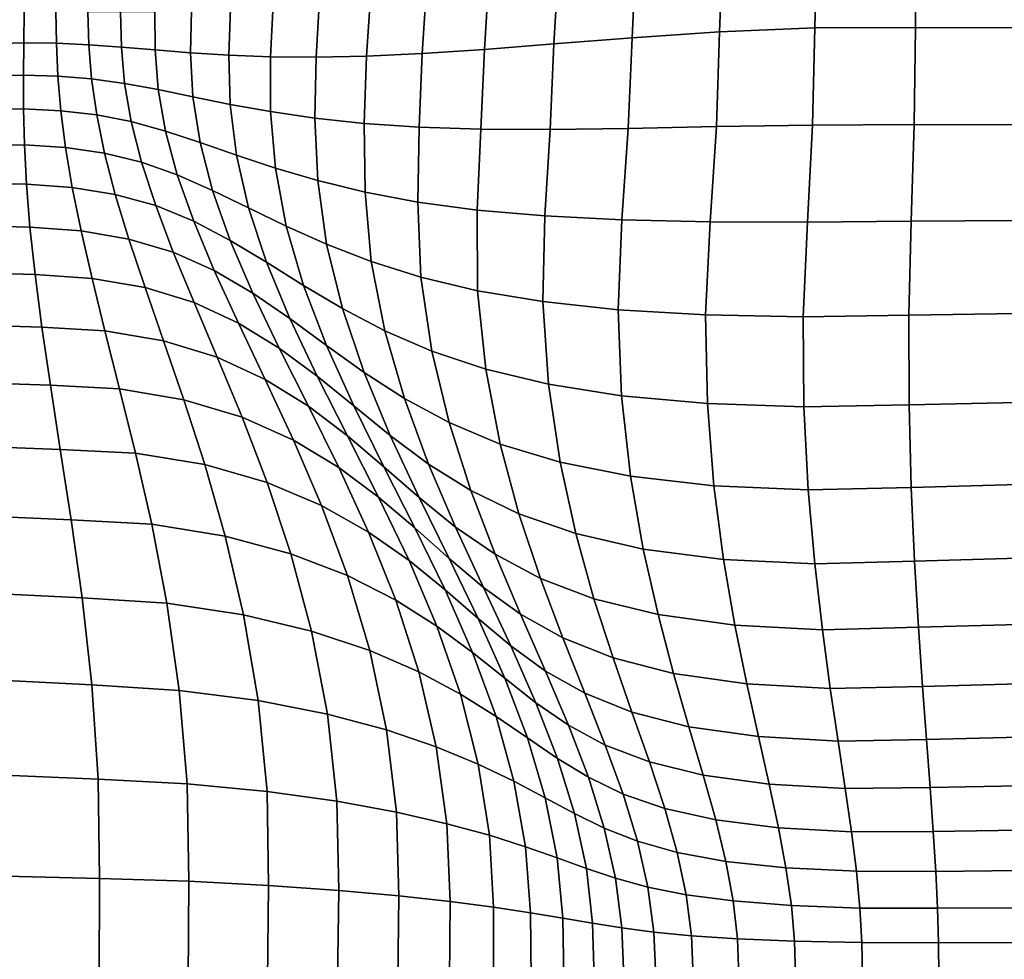
# Model space of a CAD drawing. Units: inches. Extents: x 0 to 60, y 0 to 60.
# Drawn here: x 38.3 to 45.8, y 27.9 to 35 of the extents above; entities that cross this region are included whole.
import ezdxf

# ---------------------------------------------------------------- set-up
doc = ezdxf.new("R2010")
doc.units = ezdxf.units.IN
doc.header["$MEASUREMENT"] = 0

msp = doc.modelspace()

# ---------------------------------------------------------------- linework, layer by layer
for points in [[(0, 0, -0.0609), (0, 60, -0.0609), (60, 60, -0.0609), (60, 0, -0.0609)], [(43.6102, 34.9414, 2.2527), (43.6368, 35.6422, 2.3148), (42.9752, 35.5684, 2.3695), (42.9425, 34.897, 2.3158)], [(44.3351, 34.9718, 2.1889), (44.3535, 35.6903, 2.258), (43.6368, 35.6422, 2.3148), (43.6102, 34.9414, 2.2527)], [(45.1016, 34.9764, 2.1248), (45.111, 35.6979, 2.199), (44.3535, 35.6903, 2.258), (44.3351, 34.9718, 2.1889)], [(45.8885, 34.9726, 2.0917), (45.8886, 35.692, 2.1679), (45.111, 35.6979, 2.199), (45.1016, 34.9764, 2.1248)], [(42.9425, 34.897, 2.3158), (42.9752, 35.5684, 2.3695), (42.3836, 35.4839, 2.4217), (42.3475, 34.8505, 2.3776)], [(42.3475, 34.8505, 2.3776), (42.3836, 35.4839, 2.4217), (41.8542, 35.3977, 2.4715), (41.8173, 34.8082, 2.4375)], [(41.8173, 34.8082, 2.4375), (41.8542, 35.3977, 2.4715), (41.3793, 35.3191, 2.5189), (41.3435, 34.7764, 2.4949)], [(41.3435, 34.7764, 2.4949), (41.3793, 35.3191, 2.5189), (40.9512, 35.2507, 2.5636), (40.9184, 34.7561, 2.5488)], [(40.5344, 34.7483, 2.5987), (40.5619, 35.1954, 2.6055), (40.2073, 35.1529, 2.6434), (40.1865, 34.7514, 2.6431)], [(40.9184, 34.7561, 2.5488), (40.9512, 35.2507, 2.5636), (40.5619, 35.1954, 2.6055), (40.5344, 34.7483, 2.5987)], [(39.8698, 34.7638, 2.6808), (39.8832, 35.1232, 2.6762), (39.5847, 35.1046, 2.704), (39.5788, 34.7826, 2.7115)], [(40.1865, 34.7514, 2.6431), (40.2073, 35.1529, 2.6434), (39.8832, 35.1232, 2.6762), (39.8698, 34.7638, 2.6808)], [(38.3069, 34.8582, 2.7604), (38.3094, 35.0981, 2.7629), (38.0632, 35.0934, 2.7601), (38.0512, 34.8498, 2.7599)], [(38.5563, 34.8552, 2.7597), (38.552, 35.0976, 2.7612), (38.3094, 35.0981, 2.7629), (38.3069, 34.8582, 2.7604)], [(38.8025, 34.8439, 2.7575), (38.7956, 35.095, 2.7552), (38.552, 35.0976, 2.7612), (38.5563, 34.8552, 2.7597)], [(39.0511, 34.8264, 2.7503), (39.0455, 35.0933, 2.744), (38.7956, 35.095, 2.7552), (38.8025, 34.8439, 2.7575)], [(39.3079, 34.8047, 2.7348), (39.307, 35.0956, 2.7267), (39.0455, 35.0933, 2.744), (39.0511, 34.8264, 2.7503)], [(39.5788, 34.7826, 2.7115), (39.5847, 35.1046, 2.704), (39.307, 35.0956, 2.7267), (39.3079, 34.8047, 2.7348)], [(44.3175, 34.2316, 2.1589), (44.3351, 34.9718, 2.1889), (43.6102, 34.9414, 2.2527), (43.5857, 34.2197, 2.2302)], [(45.0924, 34.2349, 2.0885), (45.1016, 34.9764, 2.1248), (44.3351, 34.9718, 2.1889), (44.3175, 34.2316, 2.1589)], [(45.8885, 34.2344, 2.0525), (45.8885, 34.9726, 2.0917), (45.1016, 34.9764, 2.1248), (45.0924, 34.2349, 2.0885)], [(42.9136, 34.2064, 2.3014), (42.9425, 34.897, 2.3158), (42.3475, 34.8505, 2.3776), (42.3178, 34.1991, 2.3718)], [(43.5857, 34.2197, 2.2302), (43.6102, 34.9414, 2.2527), (42.9425, 34.897, 2.3158), (42.9136, 34.2064, 2.3014)], [(38.3046, 34.6127, 2.7522), (38.3069, 34.8582, 2.7604), (38.0512, 34.8498, 2.7599), (38.0322, 34.604, 2.7543)], [(38.568, 34.6048, 2.7538), (38.5563, 34.8552, 2.7597), (38.3069, 34.8582, 2.7604), (38.3046, 34.6127, 2.7522)], [(38.8232, 34.5833, 2.759), (38.8025, 34.8439, 2.7575), (38.5563, 34.8552, 2.7597), (38.568, 34.6048, 2.7538)], [(39.0757, 34.5488, 2.7608), (39.0511, 34.8264, 2.7503), (38.8025, 34.8439, 2.7575), (38.8232, 34.5833, 2.759)], [(39.3312, 34.5017, 2.7521), (39.3079, 34.8047, 2.7348), (39.0511, 34.8264, 2.7503), (39.0757, 34.5488, 2.7608)], [(42.3178, 34.1991, 2.3718), (42.3475, 34.8505, 2.3776), (41.8173, 34.8082, 2.4375), (41.7896, 34.2013, 2.4401)], [(39.5968, 34.4471, 2.7333), (39.5788, 34.7826, 2.7115), (39.3079, 34.8047, 2.7348), (39.3312, 34.5017, 2.7521)], [(39.8802, 34.3897, 2.7045), (39.8698, 34.7638, 2.6808), (39.5788, 34.7826, 2.7115), (39.5968, 34.4471, 2.7333)], [(40.1879, 34.3341, 2.6664), (40.1865, 34.7514, 2.6431), (39.8698, 34.7638, 2.6808), (39.8802, 34.3897, 2.7045)], [(40.5265, 34.2847, 2.6196), (40.5344, 34.7483, 2.5987), (40.1865, 34.7514, 2.6431), (40.1879, 34.3341, 2.6664)], [(40.902, 34.2446, 2.5654), (40.9184, 34.7561, 2.5488), (40.5344, 34.7483, 2.5987), (40.5265, 34.2847, 2.6196)], [(41.3204, 34.2166, 2.5051), (41.3435, 34.7764, 2.4949), (40.9184, 34.7561, 2.5488), (40.902, 34.2446, 2.5654)], [(41.7896, 34.2013, 2.4401), (41.8173, 34.8082, 2.4375), (41.3435, 34.7764, 2.4949), (41.3204, 34.2166, 2.5051)], [(38.3053, 34.3554, 2.7355), (38.3046, 34.6127, 2.7522), (38.0322, 34.604, 2.7543), (38.0082, 34.3494, 2.7382)], [(38.5906, 34.3414, 2.7416), (38.568, 34.6048, 2.7538), (38.3046, 34.6127, 2.7522), (38.3053, 34.3554, 2.7355)], [(38.8629, 34.3093, 2.755), (38.8232, 34.5833, 2.759), (38.568, 34.6048, 2.7538), (38.5906, 34.3414, 2.7416)], [(39.1268, 34.2578, 2.7667), (39.0757, 34.5488, 2.7608), (38.8232, 34.5833, 2.759), (38.8629, 34.3093, 2.755)], [(39.387, 34.1854, 2.7673), (39.3312, 34.5017, 2.7521), (39.0757, 34.5488, 2.7608), (39.1268, 34.2578, 2.7667)], [(39.6516, 34.0983, 2.7569), (39.5968, 34.4471, 2.7333), (39.3312, 34.5017, 2.7521), (39.387, 34.1854, 2.7673)], [(39.9284, 34.0023, 2.7353), (39.8802, 34.3897, 2.7045), (39.5968, 34.4471, 2.7333), (39.6516, 34.0983, 2.7569)], [(40.225, 33.9035, 2.703), (40.1879, 34.3341, 2.6664), (39.8802, 34.3897, 2.7045), (39.9284, 34.0023, 2.7353)], [(38.3119, 34.0803, 2.711), (38.3053, 34.3554, 2.7355), (38.0082, 34.3494, 2.7382), (37.9831, 34.079, 2.712)], [(38.6263, 34.0601, 2.7237), (38.5906, 34.3414, 2.7416), (38.3053, 34.3554, 2.7355), (38.3119, 34.0803, 2.711)], [(38.923, 34.0174, 2.7461), (38.8629, 34.3093, 2.755), (38.5906, 34.3414, 2.7416), (38.6263, 34.0601, 2.7237)], [(39.2053, 33.9492, 2.768), (39.1268, 34.2578, 2.7667), (38.8629, 34.3093, 2.755), (38.923, 34.0174, 2.7461)], [(40.549, 33.8082, 2.6605), (40.5265, 34.2847, 2.6196), (40.1879, 34.3341, 2.6664), (40.225, 33.9035, 2.703)], [(39.4769, 33.8523, 2.7793), (39.387, 34.1854, 2.7673), (39.1268, 34.2578, 2.7667), (39.2053, 33.9492, 2.768)], [(40.9078, 33.7206, 2.6092), (40.902, 34.2446, 2.5654), (40.5265, 34.2847, 2.6196), (40.549, 33.8082, 2.6605)], [(41.309, 33.6452, 2.5501), (41.3204, 34.2166, 2.5051), (40.902, 34.2446, 2.5654), (40.9078, 33.7206, 2.6092)], [(41.7623, 33.5841, 2.4849), (41.7896, 34.2013, 2.4401), (41.3204, 34.2166, 2.5051), (41.309, 33.6452, 2.5501)], [(43.5381, 33.4949, 2.2675), (43.5857, 34.2197, 2.2302), (42.9136, 34.2064, 2.3014), (42.8657, 33.5097, 2.3421)], [(44.2784, 33.492, 2.1921), (44.3175, 34.2316, 2.1589), (43.5857, 34.2197, 2.2302), (43.5381, 33.4949, 2.2675)], [(45.0701, 33.4986, 2.1171), (45.0924, 34.2349, 2.0885), (44.3175, 34.2316, 2.1589), (44.2784, 33.492, 2.1921)], [(45.8873, 33.5042, 2.0785), (45.8885, 34.2344, 2.0525), (45.0924, 34.2349, 2.0885), (45.0701, 33.4986, 2.1171)], [(39.7455, 33.7339, 2.7794), (39.6516, 34.0983, 2.7569), (39.387, 34.1854, 2.7673), (39.4769, 33.8523, 2.7793)], [(42.2775, 33.5392, 2.4151), (42.3178, 34.1991, 2.3718), (41.7896, 34.2013, 2.4401), (41.7623, 33.5841, 2.4849)], [(42.8657, 33.5097, 2.3421), (42.9136, 34.2064, 2.3014), (42.3178, 34.1991, 2.3718), (42.2775, 33.5392, 2.4151)], [(38.3275, 33.7815, 2.6793), (38.3119, 34.0803, 2.711), (37.9831, 34.079, 2.712), (37.9611, 33.7853, 2.6762)], [(38.6772, 33.7562, 2.7008), (38.6263, 34.0601, 2.7237), (38.3119, 34.0803, 2.711), (38.3275, 33.7815, 2.6793)], [(40.019, 33.6012, 2.7678), (39.9284, 34.0023, 2.7353), (39.6516, 34.0983, 2.7569), (39.7455, 33.7339, 2.7794)], [(39.005, 33.7034, 2.7328), (38.923, 34.0174, 2.7461), (38.6263, 34.0601, 2.7237), (38.6772, 33.7562, 2.7008)], [(39.3126, 33.6191, 2.765), (39.2053, 33.9492, 2.768), (38.923, 34.0174, 2.7461), (39.005, 33.7034, 2.7328)], [(40.3057, 33.4617, 2.7448), (40.225, 33.9035, 2.703), (39.9284, 34.0023, 2.7353), (40.019, 33.6012, 2.7678)], [(39.6022, 33.4991, 2.7869), (39.4769, 33.8523, 2.7793), (39.2053, 33.9492, 2.768), (39.3126, 33.6191, 2.765)], [(39.8811, 33.3519, 2.7979), (39.7455, 33.7339, 2.7794), (39.4769, 33.8523, 2.7793), (39.6022, 33.4991, 2.7869)], [(40.6143, 33.3231, 2.7105), (40.549, 33.8082, 2.6605), (40.225, 33.9035, 2.703), (40.3057, 33.4617, 2.7448)], [(38.354, 33.4541, 2.6412), (38.3275, 33.7815, 2.6793), (37.9611, 33.7853, 2.6762), (37.9453, 33.4627, 2.6319)], [(38.7441, 33.4254, 2.6732), (38.6772, 33.7562, 2.7008), (38.3275, 33.7815, 2.6793), (38.354, 33.4541, 2.6412)], [(40.9538, 33.1914, 2.6661), (40.9078, 33.7206, 2.6092), (40.549, 33.8082, 2.6605), (40.6143, 33.3231, 2.7105)], [(39.1083, 33.3632, 2.7153), (39.005, 33.7034, 2.7328), (38.6772, 33.7562, 2.7008), (38.7441, 33.4254, 2.6732)], [(39.4466, 33.2637, 2.7576), (39.3126, 33.6191, 2.765), (39.005, 33.7034, 2.7328), (39.1083, 33.3632, 2.7153)], [(40.1566, 33.186, 2.7969), (40.019, 33.6012, 2.7678), (39.7455, 33.7339, 2.7794), (39.8811, 33.3519, 2.7979)], [(41.3335, 33.0725, 2.6125), (41.309, 33.6452, 2.5501), (40.9078, 33.7206, 2.6092), (40.9538, 33.1914, 2.6661)], [(39.7591, 33.1232, 2.7903), (39.6022, 33.4991, 2.7869), (39.3126, 33.6191, 2.765), (39.4466, 33.2637, 2.7576)], [(41.7653, 32.9697, 2.5512), (41.7623, 33.5841, 2.4849), (41.309, 33.6452, 2.5501), (41.3335, 33.0725, 2.6125)], [(40.4381, 33.0103, 2.7838), (40.3057, 33.4617, 2.7448), (40.019, 33.6012, 2.7678), (40.1566, 33.186, 2.7969)], [(42.2616, 32.8865, 2.4837), (42.2775, 33.5392, 2.4151), (41.7623, 33.5841, 2.4849), (41.7653, 32.9697, 2.5512)], [(42.8363, 32.8244, 2.4116), (42.8657, 33.5097, 2.3421), (42.2775, 33.5392, 2.4151), (42.2616, 32.8865, 2.4837)], [(40.0526, 32.9513, 2.8124), (39.8811, 33.3519, 2.7979), (39.6022, 33.4991, 2.7869), (39.7591, 33.1232, 2.7903)], [(43.5033, 32.7853, 2.3364), (43.5381, 33.4949, 2.2675), (42.8657, 33.5097, 2.3421), (42.8363, 32.8244, 2.4116)], [(44.2469, 32.7708, 2.259), (44.2784, 33.492, 2.1921), (43.5381, 33.4949, 2.2675), (43.5033, 32.7853, 2.3364)], [(45.0515, 32.7824, 2.1804), (45.0701, 33.4986, 2.1171), (44.2784, 33.492, 2.1921), (44.2469, 32.7708, 2.259)], [(45.8863, 32.7947, 2.1397), (45.8873, 33.5042, 2.0785), (45.0701, 33.4986, 2.1171), (45.0515, 32.7824, 2.1804)], [(38.3933, 33.0928, 2.5972), (38.354, 33.4541, 2.6412), (37.9453, 33.4627, 2.6319), (37.9387, 33.1051, 2.5798)], [(38.8276, 33.0631, 2.6414), (38.7441, 33.4254, 2.6732), (38.354, 33.4541, 2.6412), (38.3933, 33.0928, 2.5972)], [(39.2322, 32.9927, 2.6938), (39.1083, 33.3632, 2.7153), (38.7441, 33.4254, 2.6732), (38.8276, 33.0631, 2.6414)], [(40.7349, 32.8341, 2.7586), (40.6143, 33.3231, 2.7105), (40.3057, 33.4617, 2.7448), (40.4381, 33.0103, 2.7838)], [(39.605, 32.8797, 2.746), (39.4466, 33.2637, 2.7576), (39.1083, 33.3632, 2.7153), (39.2322, 32.9927, 2.6938)], [(40.3339, 32.7577, 2.8223), (40.1566, 33.186, 2.7969), (39.8811, 33.3519, 2.7979), (40.0526, 32.9513, 2.8124)], [(41.0577, 32.6645, 2.722), (40.9538, 33.1914, 2.6661), (40.6143, 33.3231, 2.7105), (40.7349, 32.8341, 2.7586)], [(39.9437, 32.7222, 2.7895), (39.7591, 33.1232, 2.7903), (39.4466, 33.2637, 2.7576), (39.605, 32.8797, 2.746)], [(40.6131, 32.5527, 2.8197), (40.4381, 33.0103, 2.7838), (40.1566, 33.186, 2.7969), (40.3339, 32.7577, 2.8223)], [(41.4175, 32.5088, 2.6747), (41.3335, 33.0725, 2.6125), (40.9538, 33.1914, 2.6661), (41.0577, 32.6645, 2.722)], [(38.4452, 32.6929, 2.5483), (38.3933, 33.0928, 2.5972), (37.9387, 33.1051, 2.5798), (37.9427, 32.708, 2.5216)], [(38.9261, 32.6638, 2.6051), (38.8276, 33.0631, 2.6414), (38.3933, 33.0928, 2.5972), (38.4452, 32.6929, 2.5483)], [(40.2544, 32.531, 2.8227), (40.0526, 32.9513, 2.8124), (39.7591, 33.1232, 2.7903), (39.9437, 32.7222, 2.7895)], [(39.3731, 32.5865, 2.6678), (39.2322, 32.9927, 2.6938), (38.8276, 33.0631, 2.6414), (38.9261, 32.6638, 2.6051)], [(41.8286, 32.3713, 2.6183), (41.7653, 32.9697, 2.5512), (41.3335, 33.0725, 2.6125), (41.4175, 32.5088, 2.6747)], [(39.7818, 32.4622, 2.7294), (39.605, 32.8797, 2.746), (39.2322, 32.9927, 2.6938), (39.3731, 32.5865, 2.6678)], [(40.5434, 32.3173, 2.8438), (40.3339, 32.7577, 2.8223), (40.0526, 32.9513, 2.8124), (40.2544, 32.531, 2.8227)], [(40.9002, 32.3467, 2.8041), (40.7349, 32.8341, 2.7586), (40.4381, 33.0103, 2.7838), (40.6131, 32.5527, 2.8197)], [(42.3051, 32.2565, 2.5541), (42.2616, 32.8865, 2.4837), (41.7653, 32.9697, 2.5512), (41.8286, 32.3713, 2.6183)], [(40.1475, 32.2924, 2.7833), (39.9437, 32.7222, 2.7895), (39.605, 32.8797, 2.746), (39.7818, 32.4622, 2.7294)], [(42.8628, 32.168, 2.4838), (42.8363, 32.8244, 2.4116), (42.2616, 32.8865, 2.4837), (42.3051, 32.2565, 2.5541)], [(41.2078, 32.1477, 2.776), (41.0577, 32.6645, 2.722), (40.7349, 32.8341, 2.7586), (40.9002, 32.3467, 2.8041)], [(43.5172, 32.1094, 2.4086), (43.5033, 32.7853, 2.3364), (42.8363, 32.8244, 2.4116), (42.8628, 32.168, 2.4838)], [(45.8864, 32.1185, 2.206), (45.8863, 32.7947, 2.1397), (45.0515, 32.7824, 2.1804), (45.0532, 32.101, 2.2486)], [(40.4761, 32.089, 2.8273), (40.2544, 32.531, 2.8227), (39.9437, 32.7222, 2.7895), (40.1475, 32.2924, 2.7833)], [(40.8216, 32.092, 2.852), (40.6131, 32.5527, 2.8197), (40.3339, 32.7577, 2.8223), (40.5434, 32.3173, 2.8438)], [(44.2526, 32.0855, 2.3299), (44.2469, 32.7708, 2.259), (43.5033, 32.7853, 2.3364), (43.5172, 32.1094, 2.4086)], [(45.0532, 32.101, 2.2486), (45.0515, 32.7824, 2.1804), (44.2469, 32.7708, 2.259), (44.2526, 32.0855, 2.3299)], [(38.5098, 32.2493, 2.4951), (38.4452, 32.6929, 2.5483), (37.9427, 32.708, 2.5216), (37.9587, 32.2667, 2.4587)], [(39.038, 32.2218, 2.5646), (38.9261, 32.6638, 2.6051), (38.4452, 32.6929, 2.5483), (38.5098, 32.2493, 2.4951)], [(39.5271, 32.139, 2.6368), (39.3731, 32.5865, 2.6678), (38.9261, 32.6638, 2.6051), (39.038, 32.2218, 2.5646)], [(41.5484, 31.9639, 2.736), (41.4175, 32.5088, 2.6747), (41.0577, 32.6645, 2.722), (41.2078, 32.1477, 2.776)], [(39.9707, 32.0065, 2.7071), (39.7818, 32.4622, 2.7294), (39.3731, 32.5865, 2.6678), (39.5271, 32.139, 2.6368)], [(40.7732, 31.8639, 2.8594), (40.5434, 32.3173, 2.8438), (40.2544, 32.531, 2.8227), (40.4761, 32.089, 2.8273)], [(41.0998, 31.8664, 2.8465), (40.9002, 32.3467, 2.8041), (40.6131, 32.5527, 2.8197), (40.8216, 32.092, 2.852)], [(41.9383, 31.8005, 2.6852), (41.8286, 32.3713, 2.6183), (41.4175, 32.5088, 2.6747), (41.5484, 31.9639, 2.736)], [(40.3621, 31.8303, 2.7704), (40.1475, 32.2924, 2.7833), (39.7818, 32.4622, 2.7294), (39.9707, 32.0065, 2.7071)], [(41.3923, 31.6488, 2.8275), (41.2078, 32.1477, 2.776), (40.9002, 32.3467, 2.8041), (41.0998, 31.8664, 2.8465)], [(42.3938, 31.6626, 2.6252), (42.3051, 32.2565, 2.5541), (41.8286, 32.3713, 2.6183), (41.9383, 31.8005, 2.6852)], [(38.585, 31.7602, 2.4413), (38.5098, 32.2493, 2.4951), (37.9587, 32.2667, 2.4587), (37.9871, 31.7813, 2.3962)], [(40.7071, 31.6228, 2.8245), (40.4761, 32.089, 2.8273), (40.1475, 32.2924, 2.7833), (40.3621, 31.8303, 2.7704)], [(41.0508, 31.6284, 2.8784), (40.8216, 32.092, 2.852), (40.5434, 32.3173, 2.8438), (40.7732, 31.8639, 2.8594)], [(39.1583, 31.7321, 2.5209), (39.038, 32.2218, 2.5646), (38.5098, 32.2493, 2.4951), (38.585, 31.7602, 2.4413)], [(39.6863, 31.6449, 2.6012), (39.5271, 32.139, 2.6368), (39.038, 32.2218, 2.5646), (39.1583, 31.7321, 2.5209)], [(42.9312, 31.5551, 2.5573), (42.8628, 32.168, 2.4838), (42.3051, 32.2565, 2.5541), (42.3938, 31.6626, 2.6252)], [(40.1611, 31.5086, 2.6789), (39.9707, 32.0065, 2.7071), (39.5271, 32.139, 2.6368), (39.6863, 31.6449, 2.6012)], [(41.7133, 31.4479, 2.7953), (41.5484, 31.9639, 2.736), (41.2078, 32.1477, 2.776), (41.3923, 31.6488, 2.8275)], [(43.5669, 31.4829, 2.4829), (43.5172, 32.1094, 2.4086), (42.8628, 32.168, 2.4838), (42.9312, 31.5551, 2.5573)], [(45.8874, 31.4916, 2.2762), (45.8864, 32.1185, 2.206), (45.0532, 32.101, 2.2486), (45.0696, 31.4707, 2.3202)], [(41.0114, 31.3964, 2.867), (40.7732, 31.8639, 2.8594), (40.4761, 32.089, 2.8273), (40.7071, 31.6228, 2.8245)], [(41.3203, 31.3938, 2.8832), (41.0998, 31.8664, 2.8465), (40.8216, 32.092, 2.852), (41.0508, 31.6284, 2.8784)], [(44.2851, 31.4526, 2.4035), (44.2526, 32.0855, 2.3299), (43.5172, 32.1094, 2.4086), (43.5669, 31.4829, 2.4829)], [(45.0696, 31.4707, 2.3202), (45.0532, 32.101, 2.2486), (44.2526, 32.0855, 2.3299), (44.2851, 31.4526, 2.4035)], [(40.5749, 31.3331, 2.7506), (40.3621, 31.8303, 2.7704), (39.9707, 32.0065, 2.7071), (40.1611, 31.5086, 2.6789)], [(42.081, 31.2692, 2.7509), (41.9383, 31.8005, 2.6852), (41.5484, 31.9639, 2.736), (41.7133, 31.4479, 2.7953)], [(40.9336, 31.1306, 2.8137), (40.7071, 31.6228, 2.8245), (40.3621, 31.8303, 2.7704), (40.5749, 31.3331, 2.7506)], [(41.2876, 31.1617, 2.8964), (41.0508, 31.6284, 2.8784), (40.7732, 31.8639, 2.8594), (41.0114, 31.3964, 2.867)], [(41.5978, 31.1685, 2.8736), (41.3923, 31.6488, 2.8275), (41.0998, 31.8664, 2.8465), (41.3203, 31.3938, 2.8832)], [(38.6689, 31.2236, 2.3904), (38.585, 31.7602, 2.4413), (37.9871, 31.7813, 2.3962), (38.0283, 31.2518, 2.3394)], [(39.282, 31.1892, 2.4755), (39.1583, 31.7321, 2.5209), (38.585, 31.7602, 2.4413), (38.6689, 31.2236, 2.3904)], [(42.5135, 31.1183, 2.6956), (42.3938, 31.6626, 2.6252), (41.9383, 31.8005, 2.6852), (42.081, 31.2692, 2.7509)], [(39.8426, 31.0988, 2.5613), (39.6863, 31.6449, 2.6012), (39.1583, 31.7321, 2.5209), (39.282, 31.1892, 2.4755)], [(40.3425, 30.9645, 2.645), (40.1611, 31.5086, 2.6789), (39.6863, 31.6449, 2.6012), (39.8426, 31.0988, 2.5613)], [(41.2435, 30.9131, 2.8658), (41.0114, 31.3964, 2.867), (40.7071, 31.6228, 2.8245), (40.9336, 31.1306, 2.8137)], [(41.5485, 30.9296, 2.9114), (41.3203, 31.3938, 2.8832), (41.0508, 31.6284, 2.8784), (41.2876, 31.1617, 2.8964)], [(41.8992, 30.961, 2.8497), (41.7133, 31.4479, 2.7953), (41.3923, 31.6488, 2.8275), (41.5978, 31.1685, 2.8736)], [(43.0275, 31.0007, 2.6308), (42.9312, 31.5551, 2.5573), (42.3938, 31.6626, 2.6252), (42.5135, 31.1183, 2.6956)], [(43.6397, 30.9217, 2.558), (43.5669, 31.4829, 2.4829), (42.9312, 31.5551, 2.5573), (43.0275, 31.0007, 2.6308)], [(40.7732, 30.7982, 2.7235), (40.5749, 31.3331, 2.7506), (40.1611, 31.5086, 2.6789), (40.3425, 30.9645, 2.645)], [(42.2441, 30.7769, 2.8125), (42.081, 31.2692, 2.7509), (41.7133, 31.4479, 2.7953), (41.8992, 30.961, 2.8497)], [(44.3342, 30.8884, 2.4785), (44.2851, 31.4526, 2.4035), (43.5669, 31.4829, 2.4829), (43.6397, 30.9217, 2.558)], [(45.0949, 30.9076, 2.3939), (45.0696, 31.4707, 2.3202), (44.2851, 31.4526, 2.4035), (44.3342, 30.8884, 2.4785)], [(45.8888, 30.9301, 2.3489), (45.8874, 31.4916, 2.2762), (45.0696, 31.4707, 2.3202), (45.0949, 30.9076, 2.3939)], [(41.518, 30.6901, 2.9051), (41.2876, 31.1617, 2.8964), (41.0114, 31.3964, 2.867), (41.2435, 30.9131, 2.8658)], [(41.8112, 30.7077, 2.9115), (41.5978, 31.1685, 2.8736), (41.3203, 31.3938, 2.8832), (41.5485, 30.9296, 2.9114)], [(41.1417, 30.6106, 2.7944), (40.9336, 31.1306, 2.8137), (40.5749, 31.3331, 2.7506), (40.7732, 30.7982, 2.7235)], [(38.7521, 30.6288, 2.3404), (38.6689, 31.2236, 2.3904), (38.0283, 31.2518, 2.3394), (38.0757, 30.6632, 2.2851)], [(39.3973, 30.5881, 2.428), (39.282, 31.1892, 2.4755), (38.6689, 31.2236, 2.3904), (38.7521, 30.6288, 2.3404)], [(42.6522, 30.6217, 2.7627), (42.5135, 31.1183, 2.6956), (42.081, 31.2692, 2.7509), (42.2441, 30.7769, 2.8125)], [(39.9828, 30.4996, 2.5173), (39.8426, 31.0988, 2.5613), (39.282, 31.1892, 2.4755), (39.3973, 30.5881, 2.428)], [(41.7707, 30.4711, 2.9299), (41.5485, 30.9296, 2.9114), (41.2876, 31.1617, 2.8964), (41.518, 30.6901, 2.9051)], [(42.093, 30.5038, 2.8964), (41.8992, 30.961, 2.8497), (41.5978, 31.1685, 2.8736), (41.8112, 30.7077, 2.9115)], [(40.5007, 30.3753, 2.6055), (40.3425, 30.9645, 2.645), (39.8426, 31.0988, 2.5613), (39.9828, 30.4996, 2.5173)], [(41.4552, 30.4125, 2.8549), (41.2435, 30.9131, 2.8658), (40.9336, 31.1306, 2.8137), (41.1417, 30.6106, 2.7944)], [(43.1405, 30.5009, 2.7019), (43.0275, 31.0007, 2.6308), (42.5135, 31.1183, 2.6956), (42.6522, 30.6217, 2.7627)], [(43.726, 30.4202, 2.6316), (43.6397, 30.9217, 2.558), (43.0275, 31.0007, 2.6308), (43.1405, 30.5009, 2.7019)], [(40.9432, 30.2274, 2.6896), (40.7732, 30.7982, 2.7235), (40.3425, 30.9645, 2.645), (40.5007, 30.3753, 2.6055)], [(41.7277, 30.2117, 2.9032), (41.518, 30.6901, 2.9051), (41.2435, 30.9131, 2.8658), (41.4552, 30.4125, 2.8549)], [(42.0196, 30.2626, 2.9397), (41.8112, 30.7077, 2.9115), (41.5485, 30.9296, 2.9114), (41.7707, 30.4711, 2.9299)], [(42.4149, 30.3231, 2.8669), (42.2441, 30.7769, 2.8125), (41.8992, 30.961, 2.8497), (42.093, 30.5038, 2.8964)], [(44.3927, 30.3859, 2.5531), (44.3342, 30.8884, 2.4785), (43.6397, 30.9217, 2.558), (43.726, 30.4202, 2.6316)], [(45.8905, 30.4268, 2.4225), (45.8888, 30.9301, 2.3489), (45.0949, 30.9076, 2.3939), (45.1251, 30.4045, 2.468)], [(45.1251, 30.4045, 2.468), (45.0949, 30.9076, 2.3939), (44.3342, 30.8884, 2.4785), (44.3927, 30.3859, 2.5531)], [(41.3185, 30.0645, 2.767), (41.1417, 30.6106, 2.7944), (40.7732, 30.7982, 2.7235), (40.9432, 30.2274, 2.6896)], [(42.7979, 30.1708, 2.8237), (42.6522, 30.6217, 2.7627), (42.2441, 30.7769, 2.8125), (42.4149, 30.3231, 2.8669)], [(41.9732, 30.0156, 2.9375), (41.7707, 30.4711, 2.9299), (41.518, 30.6901, 2.9051), (41.7277, 30.2117, 2.9032)], [(42.2831, 30.0713, 2.9338), (42.093, 30.5038, 2.8964), (41.8112, 30.7077, 2.9115), (42.0196, 30.2626, 2.9397)], [(38.8252, 29.9651, 2.2892), (38.7521, 30.6288, 2.3404), (38.0757, 30.6632, 2.2851), (38.1226, 30.0005, 2.2302)], [(39.4926, 29.9237, 2.378), (39.3973, 30.5881, 2.428), (38.7521, 30.6288, 2.3404), (38.8252, 29.9651, 2.2892)], [(43.2593, 30.0523, 2.7681), (43.1405, 30.5009, 2.7019), (42.6522, 30.6217, 2.7627), (42.7979, 30.1708, 2.8237)], [(40.0934, 29.8458, 2.4695), (39.9828, 30.4996, 2.5173), (39.3973, 30.5881, 2.428), (39.4926, 29.9237, 2.378)], [(41.6347, 29.8954, 2.8349), (41.4552, 30.4125, 2.8549), (41.1417, 30.6106, 2.7944), (41.3185, 30.0645, 2.767)], [(40.6216, 29.742, 2.5608), (40.5007, 30.3753, 2.6055), (39.9828, 30.4996, 2.5173), (40.0934, 29.8458, 2.4695)], [(42.2104, 29.8297, 2.9569), (42.0196, 30.2626, 2.9397), (41.7707, 30.4711, 2.9299), (41.9732, 30.0156, 2.9375)], [(42.5832, 29.9018, 2.9127), (42.4149, 30.3231, 2.8669), (42.093, 30.5038, 2.8964), (42.2831, 30.0713, 2.9338)], [(43.8162, 29.9728, 2.7014), (43.726, 30.4202, 2.6316), (43.1405, 30.5009, 2.7019), (43.2593, 30.0523, 2.7681)], [(41.9059, 29.7257, 2.8915), (41.7277, 30.2117, 2.9032), (41.4552, 30.4125, 2.8549), (41.6347, 29.8954, 2.8349)], [(44.4535, 29.9382, 2.6252), (44.3927, 30.3859, 2.5531), (43.726, 30.4202, 2.6316), (43.8162, 29.9728, 2.7014)], [(45.1563, 29.9541, 2.541), (45.1251, 30.4045, 2.468), (44.3927, 30.3859, 2.5531), (44.4535, 29.9382, 2.6252)], [(45.8922, 29.9745, 2.4957), (45.8905, 30.4268, 2.4225), (45.1251, 30.4045, 2.468), (45.1563, 29.9541, 2.541)], [(41.0712, 29.6227, 2.6492), (40.9432, 30.2274, 2.6896), (40.5007, 30.3753, 2.6055), (40.6216, 29.742, 2.5608)], [(42.9418, 29.7588, 2.877), (42.7979, 30.1708, 2.8237), (42.4149, 30.3231, 2.8669), (42.5832, 29.9018, 2.9127)], [(42.458, 29.6589, 2.9605), (42.2831, 30.0713, 2.9338), (42.0196, 30.2626, 2.9397), (42.2104, 29.8297, 2.9569)], [(41.451, 29.4941, 2.7319), (41.3185, 30.0645, 2.767), (40.9432, 30.2274, 2.6896), (41.0712, 29.6227, 2.6492)], [(42.1463, 29.5609, 2.9348), (41.9732, 30.0156, 2.9375), (41.7277, 30.2117, 2.9032), (41.9059, 29.7257, 2.8915)], [(43.3765, 29.6471, 2.8276), (43.2593, 30.0523, 2.7681), (42.7979, 30.1708, 2.8237), (42.9418, 29.7588, 2.877)], [(41.7701, 29.3626, 2.8064), (41.6347, 29.8954, 2.8349), (41.3185, 30.0645, 2.767), (41.451, 29.4941, 2.7319)], [(42.3748, 29.4049, 2.9636), (42.2104, 29.8297, 2.9569), (41.9732, 30.0156, 2.9375), (42.1463, 29.5609, 2.9348)], [(42.7386, 29.5073, 2.9485), (42.5832, 29.9018, 2.9127), (42.2831, 30.0713, 2.9338), (42.458, 29.6589, 2.9605)], [(43.9049, 29.5716, 2.7659), (43.8162, 29.9728, 2.7014), (43.2593, 30.0523, 2.7681), (43.3765, 29.6471, 2.8276)], [(38.8742, 29.2469, 2.2375), (38.8252, 29.9651, 2.2892), (38.1226, 30.0005, 2.2302), (38.1574, 29.2772, 2.1758)], [(39.5531, 29.2119, 2.3263), (39.4926, 29.9237, 2.378), (38.8252, 29.9651, 2.2892), (38.8742, 29.2469, 2.2375)], [(44.5129, 29.5373, 2.6933), (44.4535, 29.9382, 2.6252), (43.8162, 29.9728, 2.7014), (43.9049, 29.5716, 2.7659)], [(45.1867, 29.5492, 2.6114), (45.1563, 29.9541, 2.541), (44.4535, 29.9382, 2.6252), (44.5129, 29.5373, 2.6933)], [(45.8938, 29.5666, 2.5669), (45.8922, 29.9745, 2.4957), (45.1563, 29.9541, 2.541), (45.1867, 29.5492, 2.6114)], [(40.1611, 29.1531, 2.4186), (40.0934, 29.8458, 2.4695), (39.4926, 29.9237, 2.378), (39.5531, 29.2119, 2.3263)], [(42.042, 29.2316, 2.8705), (41.9059, 29.7257, 2.8915), (41.6347, 29.8954, 2.8349), (41.7701, 29.3626, 2.8064)], [(43.075, 29.3789, 2.921), (42.9418, 29.7588, 2.877), (42.5832, 29.9018, 2.9127), (42.7386, 29.5073, 2.9485)], [(40.6941, 29.0784, 2.5117), (40.6216, 29.742, 2.5608), (40.0934, 29.8458, 2.4695), (40.1611, 29.1531, 2.4186)], [(42.6098, 29.2613, 2.9768), (42.458, 29.6589, 2.9605), (42.2104, 29.8297, 2.9569), (42.3748, 29.4049, 2.9636)], [(41.1482, 28.9954, 2.603), (41.0712, 29.6227, 2.6492), (40.6216, 29.742, 2.5608), (40.6941, 29.0784, 2.5117)], [(42.2805, 29.1047, 2.9223), (42.1463, 29.5609, 2.9348), (41.9059, 29.7257, 2.8915), (42.042, 29.2316, 2.8705)], [(43.485, 29.2779, 2.879), (43.3765, 29.6471, 2.8276), (42.9418, 29.7588, 2.877), (43.075, 29.3789, 2.921)], [(42.8744, 29.1335, 2.9742), (42.7386, 29.5073, 2.9485), (42.458, 29.6589, 2.9605), (42.6098, 29.2613, 2.9768)], [(43.9867, 29.2087, 2.8235), (43.9049, 29.5716, 2.7659), (43.3765, 29.6471, 2.8276), (43.485, 29.2779, 2.879)], [(41.5323, 28.9079, 2.6898), (41.451, 29.4941, 2.7319), (41.0712, 29.6227, 2.6492), (41.1482, 28.9954, 2.603)], [(44.5674, 29.1755, 2.7559), (44.5129, 29.5373, 2.6933), (43.9049, 29.5716, 2.7659), (43.9867, 29.2087, 2.8235)], [(45.8953, 29.1962, 2.6348), (45.8938, 29.5666, 2.5669), (45.1867, 29.5492, 2.6114), (45.2144, 29.1826, 2.6778)], [(41.8557, 28.8193, 2.7698), (41.7701, 29.3626, 2.8064), (41.451, 29.4941, 2.7319), (41.5323, 28.9079, 2.6898)], [(42.504, 28.9845, 2.9602), (42.3748, 29.4049, 2.9636), (42.1463, 29.5609, 2.9348), (42.2805, 29.1047, 2.9223)], [(43.1916, 29.0244, 2.9558), (43.075, 29.3789, 2.921), (42.7386, 29.5073, 2.9485), (42.8744, 29.1335, 2.9742)], [(45.2144, 29.1826, 2.6778), (45.1867, 29.5492, 2.6114), (44.5129, 29.5373, 2.6933), (44.5674, 29.1755, 2.7559)], [(42.1312, 28.7317, 2.8406), (42.042, 29.2316, 2.8705), (41.7701, 29.3626, 2.8064), (41.8557, 28.8193, 2.7698)], [(42.7307, 28.8735, 2.9831), (42.6098, 29.2613, 2.9768), (42.3748, 29.4049, 2.9636), (42.504, 28.9845, 2.9602)], [(43.58, 28.9378, 2.9222), (43.485, 29.2779, 2.879), (43.075, 29.3789, 2.921), (43.1916, 29.0244, 2.9558)], [(38.8851, 28.4888, 2.1864), (38.8742, 29.2469, 2.2375), (38.1574, 29.2772, 2.1758), (38.1682, 28.5068, 2.1226)], [(44.058, 28.8773, 2.874), (43.9867, 29.2087, 2.8235), (43.485, 29.2779, 2.879), (43.58, 28.9378, 2.9222)], [(39.5642, 28.4685, 2.2737), (39.5531, 29.2119, 2.3263), (38.8742, 29.2469, 2.2375), (38.8851, 28.4888, 2.1864)], [(40.1725, 28.4372, 2.3654), (40.1611, 29.1531, 2.4186), (39.5531, 29.2119, 2.3263), (39.5642, 28.4685, 2.2737)], [(42.3716, 28.6469, 2.9002), (42.2805, 29.1047, 2.9223), (42.042, 29.2316, 2.8705), (42.1312, 28.7317, 2.8406)], [(42.9836, 28.7741, 2.9903), (42.8744, 29.1335, 2.9742), (42.6098, 29.2613, 2.9768), (42.7307, 28.8735, 2.9831)], [(44.6146, 28.8466, 2.8126), (44.5674, 29.1755, 2.7559), (43.9867, 29.2087, 2.8235), (44.058, 28.8773, 2.874)], [(45.8966, 28.8589, 2.6983), (45.8953, 29.1962, 2.6348), (45.2144, 29.1826, 2.6778), (45.2384, 28.8493, 2.7392)], [(40.7071, 28.3987, 2.4589), (40.6941, 29.0784, 2.5117), (40.1611, 29.1531, 2.4186), (40.1725, 28.4372, 2.3654)], [(43.2859, 28.6886, 2.9814), (43.1916, 29.0244, 2.9558), (42.8744, 29.1335, 2.9742), (42.9836, 28.7741, 2.9903)], [(45.2384, 28.8493, 2.7392), (45.2144, 29.1826, 2.6778), (44.5674, 29.1755, 2.7559), (44.6146, 28.8466, 2.8126)], [(41.1652, 28.3571, 2.5518), (41.1482, 28.9954, 2.603), (40.6941, 29.0784, 2.5117), (40.7071, 28.3987, 2.4589)], [(42.5944, 28.5664, 2.9468), (42.504, 28.9845, 2.9602), (42.2805, 29.1047, 2.9223), (42.3716, 28.6469, 2.9002)], [(41.5553, 28.3139, 2.6415), (41.5323, 28.9079, 2.6898), (41.1482, 28.9954, 2.603), (41.1652, 28.3571, 2.5518)], [(42.8172, 28.4918, 2.9791), (42.7307, 28.8735, 2.9831), (42.504, 28.9845, 2.9602), (42.5944, 28.5664, 2.9468)], [(43.6567, 28.6199, 2.9569), (43.58, 28.9378, 2.9222), (43.1916, 29.0244, 2.9558), (43.2859, 28.6886, 2.9814)], [(41.8859, 28.2708, 2.7258), (41.8557, 28.8193, 2.7698), (41.5323, 28.9079, 2.6898), (41.5553, 28.3139, 2.6415)], [(44.1154, 28.571, 2.917), (44.058, 28.8773, 2.874), (43.58, 28.9378, 2.9222), (43.6567, 28.6199, 2.9569)], [(42.1687, 28.2284, 2.8023), (42.1312, 28.7317, 2.8406), (41.8557, 28.8193, 2.7698), (41.8859, 28.2708, 2.7258)], [(43.063, 28.4246, 2.996), (42.9836, 28.7741, 2.9903), (42.7307, 28.8735, 2.9831), (42.8172, 28.4918, 2.9791)], [(44.6521, 28.5447, 2.8628), (44.6146, 28.8466, 2.8126), (44.058, 28.8773, 2.874), (44.1154, 28.571, 2.917)], [(45.2573, 28.5442, 2.7949), (45.2384, 28.8493, 2.7392), (44.6146, 28.8466, 2.8126), (44.6521, 28.5447, 2.8628)], [(45.8976, 28.5502, 2.7566), (45.8966, 28.8589, 2.6983), (45.2384, 28.8493, 2.7392), (45.2573, 28.5442, 2.7949)], [(43.3549, 28.3663, 2.997), (43.2859, 28.6886, 2.9814), (42.9836, 28.7741, 2.9903), (43.063, 28.4246, 2.996)], [(42.4152, 28.1875, 2.8688), (42.3716, 28.6469, 2.9002), (42.1312, 28.7317, 2.8406), (42.1687, 28.2284, 2.8023)], [(43.7129, 28.3188, 2.9819), (43.6567, 28.6199, 2.9569), (43.2859, 28.6886, 2.9814), (43.3549, 28.3663, 2.997)], [(42.6421, 28.1488, 2.9235), (42.5944, 28.5664, 2.9468), (42.3716, 28.6469, 2.9002), (42.4152, 28.1875, 2.8688)], [(44.1571, 28.2843, 2.9505), (44.1154, 28.571, 2.917), (43.6567, 28.6199, 2.9569), (43.7129, 28.3188, 2.9819)], [(42.8658, 28.1129, 2.9646), (42.8172, 28.4918, 2.9791), (42.5944, 28.5664, 2.9468), (42.6421, 28.1488, 2.9235)], [(44.6792, 28.2649, 2.9031), (44.6521, 28.5447, 2.8628), (44.1154, 28.571, 2.917), (44.1571, 28.2843, 2.9505)], [(45.2709, 28.2629, 2.8399), (45.2573, 28.5442, 2.7949), (44.6521, 28.5447, 2.8628), (44.6792, 28.2649, 2.9031)], [(45.8983, 28.266, 2.8035), (45.8976, 28.5502, 2.7566), (45.2573, 28.5442, 2.7949), (45.2709, 28.2629, 2.8399)], [(38.8828, 27.71, 2.1625), (38.8851, 28.4888, 2.1864), (38.1682, 28.5068, 2.1226), (38.1695, 27.7122, 2.0977)], [(39.5588, 27.709, 2.2488), (39.5642, 28.4685, 2.2737), (38.8851, 28.4888, 2.1864), (38.8828, 27.71, 2.1625)], [(40.165, 27.7093, 2.3398), (40.1725, 28.4372, 2.3654), (39.5642, 28.4685, 2.2737), (39.5588, 27.709, 2.2488)], [(40.699, 27.7107, 2.4331), (40.7071, 28.3987, 2.4589), (40.1725, 28.4372, 2.3654), (40.165, 27.7093, 2.3398)], [(43.1094, 28.0805, 2.9911), (43.063, 28.4246, 2.996), (42.8172, 28.4918, 2.9791), (42.8658, 28.1129, 2.9646)], [(41.1585, 27.7131, 2.5263), (41.1652, 28.3571, 2.5518), (40.7071, 28.3987, 2.4589), (40.699, 27.7107, 2.4331)], [(43.3959, 28.0522, 3.002), (43.3549, 28.3663, 2.997), (43.063, 28.4246, 2.996), (43.1094, 28.0805, 2.9911)], [(43.7462, 28.0291, 2.9961), (43.7129, 28.3188, 2.9819), (43.3549, 28.3663, 2.997), (43.3959, 28.0522, 3.002)], [(41.5515, 27.7162, 2.6171), (41.5553, 28.3139, 2.6415), (41.1652, 28.3571, 2.5518), (41.1585, 27.7131, 2.5263)], [(41.8861, 27.7198, 2.703), (41.8859, 28.2708, 2.7258), (41.5553, 28.3139, 2.6415), (41.5515, 27.7162, 2.6171)], [(44.1815, 28.0121, 2.9725), (44.1571, 28.2843, 2.9505), (43.7129, 28.3188, 2.9819), (43.7462, 28.0291, 2.9961)], [(42.1732, 27.7236, 2.7819), (42.1687, 28.2284, 2.8023), (41.8859, 28.2708, 2.7258), (41.8861, 27.7198, 2.703)], [(42.4236, 27.7276, 2.8514), (42.4152, 28.1875, 2.8688), (42.1687, 28.2284, 2.8023), (42.1732, 27.7236, 2.7819)], [(44.6947, 28.0023, 2.9303), (44.6792, 28.2649, 2.9031), (44.1571, 28.2843, 2.9505), (44.1815, 28.0121, 2.9725)], [(45.2786, 28.0009, 2.8691), (45.2709, 28.2629, 2.8399), (44.6792, 28.2649, 2.9031), (44.6947, 28.0023, 2.9303)], [(45.8987, 28.0021, 2.833), (45.8983, 28.266, 2.8035), (45.2709, 28.2629, 2.8399), (45.2786, 28.0009, 2.8691)], [(42.6535, 27.7316, 2.9096), (42.6421, 28.1488, 2.9235), (42.4152, 28.1875, 2.8688), (42.4236, 27.7276, 2.8514)], [(42.8789, 27.7355, 2.9549), (42.8658, 28.1129, 2.9646), (42.6421, 28.1488, 2.9235), (42.6535, 27.7316, 2.9096)], [(43.1228, 27.739, 2.9858), (43.1094, 28.0805, 2.9911), (42.8658, 28.1129, 2.9646), (42.8789, 27.7355, 2.9549)], [(43.4079, 27.7422, 3.0014), (43.3959, 28.0522, 3.002), (43.1094, 28.0805, 2.9911), (43.1228, 27.739, 2.9858)], [(43.756, 27.7448, 2.9998), (43.7462, 28.0291, 2.9961), (43.3959, 28.0522, 3.002), (43.4079, 27.7422, 3.0014)], [(44.1886, 27.7467, 2.9796), (44.1815, 28.0121, 2.9725), (43.7462, 28.0291, 2.9961), (43.756, 27.7448, 2.9998)], [(44.6991, 27.7478, 2.9396), (44.6947, 28.0023, 2.9303), (44.1815, 28.0121, 2.9725), (44.1886, 27.7467, 2.9796)], [(45.2807, 27.7479, 2.8787), (45.2786, 28.0009, 2.8691), (44.6947, 28.0023, 2.9303), (44.6991, 27.7478, 2.9396)], [(45.8989, 27.7478, 2.8422), (45.8987, 28.0021, 2.833), (45.2786, 28.0009, 2.8691), (45.2807, 27.7479, 2.8787)]]:
    msp.add_3dface(points)

doc.saveas('drawing.dxf')
